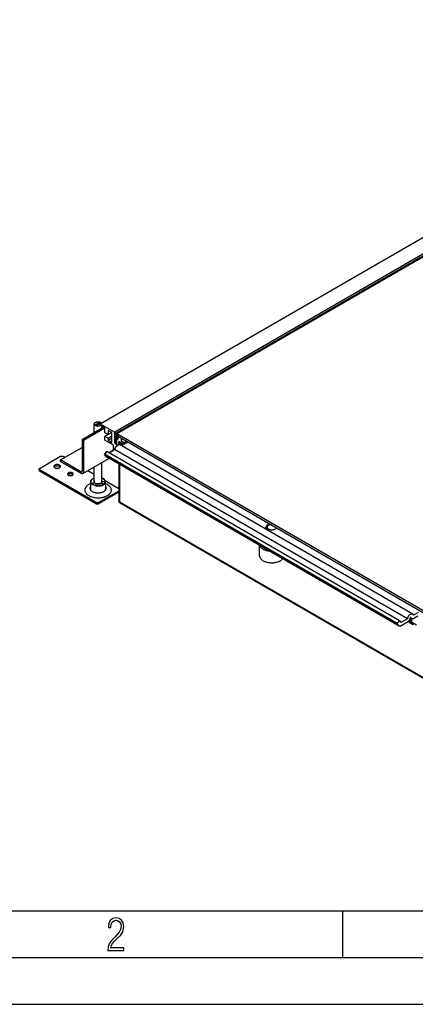
# Model space of a CAD drawing. Extents: x 0 to 420, y 0 to 297.
# Drawn here: x 87 to 129, y 0 to 105 of the extents above; entities that cross this region are included whole.
import ezdxf

# ---------------------------------------------------------------- set-up
doc = ezdxf.new("R2010")
doc.units = 0
doc.header["$LTSCALE"] = 23.1
doc.layers.get('0').update_dxf_attribs({"linetype": 'CONTINUOUS'})
doc.layers.add('INTFCLR_2', color=7, linetype='CONTINUOUS')

msp = doc.modelspace()

# ---------------------------------------------------------------- linework, layer by layer
at = {"color": 7, "linetype": 'CONTINUOUS'}
for p, q in [((95.41, 62.19), (265.12, 160.17)), ((266.69, 159.27), (96.98, 61.29)), ((266.88, 159.16), (97.17, 61.18)), ((97.22, 61.15), (266.93, 159.13)), ((95.81, 61.82), (93.5, 60.48)), ((95.93, 61.73), (93.64, 60.4)), ((94.79, 61.23), (94.79, 62.18)), ((95.41, 62.11), (95.41, 62.19)), ((95.41, 62.19), (97.17, 61.18)), ((95.93, 61.73), (95.41, 62.11)), ((95.59, 61.69), (95.59, 61.98)), ((95.93, 61.24), (95.93, 61.73)), ((96.28, 61.04), (95.93, 61.24)), ((96.28, 61.49), (96.28, 61.04)), ((96.68, 61.25), (96.28, 61.49)), ((96.68, 61.27), (96.28, 61.04)), ((96.68, 60.19), (96.68, 61.25)), ((96.98, 61.29), (96.98, 60.1)), ((93.5, 60.48), (93.5, 57.14)), ((93.5, 60.48), (93.64, 60.4)), ((93.64, 60.4), (93.64, 57.05)), ((96.28, 61.04), (95.93, 60.83)), ((95.93, 60.43), (95.93, 60.83)), ((96.28, 60.63), (95.93, 60.83)), ((96.86, 59.9), (95.93, 60.43)), ((96.68, 60.87), (96.28, 60.63)), ((96.28, 60.43), (96.68, 60.66)), ((96.28, 60.63), (96.28, 60.43)), ((96.28, 60.43), (96.68, 60.19)), ((96.98, 60.23), (97.17, 60.12)), ((97.09, 60.16), (96.98, 60.1)), ((97.17, 60.97), (97.17, 61.18)), ((97.22, 60.99), (97.17, 60.97)), ((97.33, 60.88), (97.17, 60.97)), ((97.17, 60.12), (97.17, 60.65)), ((97.17, 60.65), (97.33, 60.56)), ((97.25, 60.7), (97.19, 60.66)), ((97.19, 59.98), (97.19, 60.66)), ((97.35, 60.58), (97.19, 60.66)), ((97.22, 61.15), (97.22, 60.9)), ((97.22, 61.15), (132.18, 40.97)), ((130.42, 41.74), (97.22, 60.9)), ((97.33, 60.88), (97.37, 60.9)), ((97.33, 60.56), (97.33, 60.88)), ((97.33, 60.56), (97.35, 60.58)), ((97.39, 60.85), (97.35, 60.83)), ((97.35, 60.58), (97.35, 60.83)), ((97.41, 60.3), (97.41, 59.98)), ((97.94, 60), (97.41, 60.3)), ((97.43, 60.21), (97.45, 60.23)), ((97.49, 60.25), (97.45, 60.23)), ((97.52, 60.15), (97.5, 60.15)), ((97.52, 60.24), (97.55, 60.22)), ((97.87, 59.96), (97.55, 60.14)), ((97.66, 60.65), (97.66, 60.36)), ((97.66, 60.36), (98.12, 60.1)), ((98.37, 60.24), (97.71, 59.86)), ((98.12, 60.06), (98.12, 60.39)), ((91.16, 58.32), (93.5, 59.67)), ((96.12, 59.23), (95.88, 58.93)), ((127.52, 41.1), (96.12, 59.23)), ((96.97, 59.44), (96.37, 59.09)), ((96.86, 59.37), (96.86, 59.9)), ((97.07, 59.7), (96.97, 59.44)), ((128.37, 41.31), (96.97, 59.44)), ((96.98, 60.1), (97.19, 59.98)), ((97.19, 60.13), (97.17, 60.12)), ((97.4, 59.97), (97.2, 59.85)), ((97.49, 60.12), (97.48, 60.1)), ((97.48, 60.1), (97.48, 59.99)), ((128.9, 41.85), (97.5, 59.98)), ((97.75, 60.03), (97.68, 59.99)), ((97.68, 59.88), (97.68, 59.99)), ((97.68, 59.99), (97.8, 59.92)), ((97.94, 60.04), (97.91, 60.02)), ((97.91, 59.99), (97.91, 60.02)), ((88.97, 57.46), (91.09, 58.69)), ((91.16, 58.16), (91.16, 58.32)), ((93.35, 57.05), (91.16, 58.32)), ((93.35, 56.89), (91.16, 58.16)), ((91.52, 58.69), (91.66, 58.61)), ((93.55, 56.87), (96.36, 58.49)), ((95.59, 55.91), (95.59, 58.05)), ((95.88, 58.93), (96.06, 58.67)), ((127.28, 40.8), (95.88, 58.93)), ((127.49, 40.52), (96.09, 58.65)), ((88.88, 57.22), (88.88, 57.34)), ((94.91, 53.79), (88.97, 57.22)), ((94.91, 53.67), (88.97, 57.09)), ((94.11, 57.19), (94.79, 56.79)), ((94.79, 55.91), (94.79, 57.59)), ((97.41, 57.88), (97.41, 53.94)), ((97.48, 57.84), (97.48, 53.89)), ((94.43, 56), (94.39, 55.19)), ((94.79, 55.91), (94.79, 55.91)), ((95.59, 55.91), (95.59, 55.91)), ((95.9, 56.15), (97.41, 55.28)), ((95.96, 56), (95.99, 55.19)), ((94.32, 55.3), (94.32, 55.28)), ((97.41, 54.99), (95.33, 53.79)), ((97.41, 54.87), (95.33, 53.67)), ((97.53, 53.79), (97.55, 53.77)), ((130.01, 35.03), (97.55, 53.77)), ((130.01, 34.95), (97.55, 53.69)), ((113.23, 50.9), (113.23, 51.14)), ((114.18, 50.92), (114.21, 50.93)), ((114.19, 50.92), (114.2, 50.93)), ((112.52, 48.05), (112.52, 49.16)), ((128.37, 41.31), (127.67, 40.9)), ((128.37, 41.31), (128.48, 41.57)), ((128.67, 41.42), (128.58, 41.18)), ((128.8, 41.84), (128.6, 41.72)), ((128.82, 41.21), (128.6, 41.08)), ((128.85, 41.3), (128.66, 41.41)), ((128.73, 41.45), (128.73, 41.46)), ((128.82, 41.32), (128.73, 41.45)), ((128.82, 41.3), (128.82, 40.83)), ((128.93, 41.83), (129.03, 41.68)), ((128.95, 41.31), (129.48, 41.62)), ((129.52, 41.97), (129.03, 41.68)), ((127.28, 40.8), (127.52, 41.1)), ((127.47, 40.54), (127.28, 40.8)), ((127.52, 41.1), (127.67, 40.9)), ((127.59, 40.53), (128.46, 41.03)), ((128.68, 41.03), (128.6, 41.08)), ((128.6, 40.86), (128.6, 41.08)), ((128.91, 40.68), (128.6, 40.86)), ((128.82, 41.11), (128.68, 41.03)), ((128.68, 40.91), (128.68, 41.03)), ((128.82, 40.99), (128.68, 40.91)), ((128.82, 40.83), (128.68, 40.91)), ((128.91, 40.89), (129.35, 40.64)), ((128.91, 40.89), (128.91, 40.68)), ((128.91, 40.68), (129.09, 40.79)), ((20.21, 10), (415.21, 10)), ((121.46, 5), (121.46, 10)), ((96.35, 8.7), (96.3, 8.29)), ((96.52, 9), (96.35, 8.7)), ((96.77, 9.2), (96.52, 9)), ((96.57, 8.24), (96.6, 8.57)), ((96.6, 8.57), (96.71, 8.81)), ((96.71, 8.81), (96.89, 8.95)), ((97.11, 9.26), (96.77, 9.2)), ((96.89, 8.95), (97.14, 9)), ((97.45, 9.2), (97.11, 9.26)), ((97.14, 9), (97.35, 8.95)), ((97.35, 8.95), (97.51, 8.83)), ((97.72, 9.01), (97.45, 9.2)), ((97.51, 8.83), (97.62, 8.62)), ((97.62, 8.62), (97.66, 8.36)), ((97.89, 8.72), (97.72, 9.01)), ((97.95, 8.33), (97.89, 8.72)), ((96.3, 8.29), (96.3, 8.24)), ((96.3, 8.24), (96.57, 8.24)), ((97.47, 7.72), (97, 7.2)), ((97.61, 8.01), (97.47, 7.72)), ((97.59, 7.38), (97.84, 7.76)), ((97.66, 8.36), (97.61, 8.01)), ((97.84, 7.76), (97.95, 8.33)), ((96.43, 6.54), (96.29, 6.18)), ((96.67, 6.86), (96.43, 6.54)), ((96.61, 6.28), (96.75, 6.52)), ((97, 7.2), (96.67, 6.86)), ((96.75, 6.52), (96.97, 6.78)), ((96.97, 6.78), (97.26, 7.06)), ((97.26, 7.06), (97.59, 7.38)), ((96.29, 6.18), (96.25, 5.75)), ((96.25, 5.75), (97.96, 5.75)), ((96.56, 6.04), (96.61, 6.28)), ((97.96, 6.04), (96.56, 6.04)), ((97.96, 5.75), (97.96, 6.04)), ((20.21, 5), (415.21, 5)), ((0, 0), (420, 0)), ((0.21, 0), (420.21, 0))]:
    msp.add_line(p, q, dxfattribs=at)
for points in [[(94.79, 62.18), (94.79, 62.21), (94.8, 62.23), (94.81, 62.26), (94.83, 62.28), (94.85, 62.3), (94.88, 62.33), (94.91, 62.34)], [(94.91, 62.34), (94.94, 62.36), (94.98, 62.38), (95.02, 62.39), (95.06, 62.4), (95.1, 62.41), (95.15, 62.41), (95.19, 62.41)], [(95.19, 62.41), (95.24, 62.41), (95.28, 62.41), (95.32, 62.4), (95.37, 62.39), (95.4, 62.38), (95.44, 62.36), (95.47, 62.35), (95.5, 62.33), (95.53, 62.3), (95.55, 62.28), (95.56, 62.28)], [(95.19, 61.95), (95.15, 61.95), (95.1, 61.96), (95.06, 61.96), (95.02, 61.97), (94.98, 61.99), (94.94, 62), (94.91, 62.02), (94.88, 62.04), (94.85, 62.06), (94.83, 62.08), (94.82, 62.1), (94.8, 62.13), (94.8, 62.16), (94.79, 62.18)], [(95.48, 62.02), (95.44, 62), (95.41, 61.99), (95.37, 61.97), (95.32, 61.96), (95.28, 61.96), (95.24, 61.95), (95.19, 61.95)], [(97.41, 60.14), (97.42, 60.18), (97.43, 60.21)], [(97.45, 60.23), (97.48, 60.24), (97.52, 60.24)], [(97.5, 60.15), (97.49, 60.14), (97.49, 60.12)], [(97.55, 60.14), (97.54, 60.15), (97.52, 60.15)], [(97.2, 59.85), (97.17, 59.83), (97.15, 59.81), (97.13, 59.79), (97.11, 59.76), (97.09, 59.73), (97.07, 59.7)], [(97.5, 59.98), (97.49, 59.98), (97.47, 59.99), (97.45, 59.99), (97.43, 59.98), (97.4, 59.97)], [(91.09, 58.69), (91.12, 58.7), (91.14, 58.71), (91.17, 58.72), (91.2, 58.73), (91.24, 58.73), (91.27, 58.74), (91.3, 58.74), (91.34, 58.74), (91.37, 58.73), (91.4, 58.73), (91.43, 58.72), (91.46, 58.71), (91.49, 58.7), (91.52, 58.69)], [(96.06, 58.67), (96.08, 58.65), (96.09, 58.65)], [(88.88, 57.34), (88.88, 57.36), (88.89, 57.38), (88.9, 57.4), (88.91, 57.41), (88.93, 57.43), (88.95, 57.45), (88.97, 57.46)], [(88.97, 57.22), (88.95, 57.23), (88.93, 57.25), (88.91, 57.26), (88.9, 57.28), (88.89, 57.3), (88.88, 57.32), (88.88, 57.34)], [(88.88, 57.22), (88.88, 57.2), (88.89, 57.18), (88.9, 57.16), (88.91, 57.14), (88.93, 57.13), (88.95, 57.11), (88.97, 57.09)], [(90.56, 57.77), (90.53, 57.75), (90.51, 57.73), (90.49, 57.71), (90.47, 57.69), (90.46, 57.66), (90.46, 57.64), (90.46, 57.63)], [(90.46, 57.63), (90.46, 57.61), (90.46, 57.59), (90.47, 57.57)], [(90.47, 57.57), (90.49, 57.54), (90.51, 57.52), (90.53, 57.5), (90.56, 57.48), (90.59, 57.47), (90.63, 57.45), (90.66, 57.44), (90.7, 57.43), (90.74, 57.43), (90.79, 57.42), (90.83, 57.42), (90.87, 57.43), (90.91, 57.43), (90.95, 57.44), (90.99, 57.45), (91.02, 57.47), (91.06, 57.48)], [(90.48, 57.56), (90.49, 57.59), (90.51, 57.61), (90.53, 57.63), (90.56, 57.65)], [(91.16, 57.63), (91.16, 57.64), (91.15, 57.66), (91.14, 57.69), (91.13, 57.71), (91.11, 57.73), (91.08, 57.75), (91.06, 57.77), (91.03, 57.78), (90.99, 57.8), (90.95, 57.81), (90.91, 57.82), (90.87, 57.82), (90.83, 57.83), (90.79, 57.83), (90.75, 57.82), (90.71, 57.82), (90.67, 57.81), (90.63, 57.8), (90.59, 57.78), (90.56, 57.77)], [(90.56, 57.65), (90.59, 57.66), (90.63, 57.68), (90.66, 57.69), (90.7, 57.7), (90.75, 57.7), (90.79, 57.7), (90.83, 57.7), (90.87, 57.7), (90.91, 57.7), (90.95, 57.69), (90.99, 57.68), (91.02, 57.66), (91.06, 57.65), (91.08, 57.63), (91.11, 57.61), (91.13, 57.59), (91.14, 57.56)], [(91.06, 57.48), (91.08, 57.5), (91.11, 57.52), (91.13, 57.54)], [(91.13, 57.54), (91.14, 57.57), (91.15, 57.59), (91.16, 57.61), (91.16, 57.63)], [(92.52, 56.81), (92.52, 56.82), (92.52, 56.84), (92.51, 56.86), (92.5, 56.88), (92.48, 56.9), (92.46, 56.92), (92.44, 56.93), (92.41, 56.94), (92.38, 56.96), (92.35, 56.97), (92.31, 56.97), (92.28, 56.98), (92.24, 56.98), (92.21, 56.98), (92.17, 56.98), (92.13, 56.97), (92.1, 56.97), (92.07, 56.96), (92.04, 56.95), (92.01, 56.93)], [(93.35, 57.05), (93.37, 57.04), (93.39, 57.04), (93.41, 57.04), (93.42, 57.04), (93.44, 57.04), (93.45, 57.04)], [(93.45, 57.04), (93.47, 57.05), (93.48, 57.06), (93.48, 57.08), (93.49, 57.1), (93.49, 57.11), (93.5, 57.14)], [(93.64, 57.05), (93.63, 57.02), (93.63, 56.99), (93.62, 56.95), (93.61, 56.93), (93.59, 56.91), (93.58, 56.89), (93.55, 56.87)], [(92.01, 56.93), (91.99, 56.92), (91.97, 56.9), (91.95, 56.88), (91.94, 56.86), (91.93, 56.84), (91.92, 56.82), (91.92, 56.81)], [(91.92, 56.81), (91.92, 56.8), (91.93, 56.78), (91.94, 56.76)], [(91.94, 56.75), (91.95, 56.76), (91.97, 56.78), (91.99, 56.79), (92.01, 56.81)], [(91.94, 56.76), (91.95, 56.74), (91.97, 56.72), (91.99, 56.7), (92.01, 56.69), (92.04, 56.67), (92.07, 56.66), (92.1, 56.65), (92.13, 56.64), (92.17, 56.64), (92.2, 56.64), (92.24, 56.64), (92.28, 56.64), (92.31, 56.64), (92.34, 56.65), (92.38, 56.66), (92.41, 56.67), (92.43, 56.69)], [(92.01, 56.81), (92.04, 56.82), (92.07, 56.83), (92.1, 56.84), (92.13, 56.85), (92.17, 56.86), (92.2, 56.86), (92.24, 56.86), (92.28, 56.86), (92.31, 56.85), (92.35, 56.84), (92.38, 56.83), (92.41, 56.82), (92.43, 56.81), (92.46, 56.79), (92.48, 56.78), (92.5, 56.76), (92.5, 56.75)], [(92.43, 56.69), (92.46, 56.7), (92.48, 56.72), (92.5, 56.74)], [(92.5, 56.74), (92.51, 56.76), (92.52, 56.78), (92.52, 56.8), (92.52, 56.81)], [(93.55, 56.87), (93.53, 56.86), (93.5, 56.85), (93.48, 56.85), (93.45, 56.86), (93.42, 56.86), (93.39, 56.87), (93.35, 56.89)], [(94.43, 56), (94.43, 56.01), (94.43, 56.04), (94.44, 56.07), (94.45, 56.11), (94.47, 56.14), (94.49, 56.17), (94.52, 56.2), (94.54, 56.23), (94.58, 56.25), (94.61, 56.28), (94.65, 56.3)], [(95.73, 55.68), (95.69, 55.66), (95.65, 55.64), (95.6, 55.62), (95.55, 55.6), (95.5, 55.59), (95.44, 55.58), (95.39, 55.57), (95.33, 55.56), (95.28, 55.55), (95.22, 55.55), (95.16, 55.55), (95.11, 55.55), (95.05, 55.56), (94.99, 55.57), (94.94, 55.58), (94.89, 55.59), (94.84, 55.6), (94.79, 55.62), (94.74, 55.64), (94.69, 55.66), (94.65, 55.68), (94.61, 55.7), (94.58, 55.73), (94.54, 55.76), (94.52, 55.79), (94.49, 55.82), (94.47, 55.85), (94.45, 55.88), (94.44, 55.91), (94.43, 55.94), (94.43, 55.98), (94.43, 56)], [(94.65, 56.3), (94.69, 56.33), (94.74, 56.35), (94.79, 56.37), (94.79, 56.37)], [(94.79, 56.08), (94.78, 56.06), (94.77, 56.04), (94.77, 56.01), (94.77, 55.99)], [(94.77, 55.99), (94.77, 55.97), (94.77, 55.95), (94.78, 55.93)], [(94.78, 55.93), (94.79, 55.91), (94.81, 55.89), (94.82, 55.87), (94.84, 55.85), (94.87, 55.83), (94.89, 55.82), (94.92, 55.8), (94.95, 55.79), (94.98, 55.78), (95.01, 55.77), (95.05, 55.76), (95.08, 55.76), (95.12, 55.75), (95.16, 55.75), (95.19, 55.75), (95.23, 55.75), (95.27, 55.75), (95.3, 55.76), (95.34, 55.76), (95.37, 55.77), (95.4, 55.78), (95.44, 55.79), (95.47, 55.8), (95.49, 55.82)], [(95.59, 56.37), (95.6, 56.37), (95.65, 56.35), (95.69, 56.33), (95.73, 56.3), (95.77, 56.28), (95.81, 56.25), (95.84, 56.23), (95.87, 56.2), (95.89, 56.17), (95.91, 56.14), (95.93, 56.11), (95.94, 56.08), (95.95, 56.04), (95.96, 56.01), (95.96, 56)], [(95.62, 55.99), (95.62, 56.01), (95.61, 56.04), (95.6, 56.06), (95.59, 56.08)], [(95.59, 55.91), (95.6, 55.93), (95.61, 55.95), (95.62, 55.97), (95.62, 55.99)], [(95.96, 56), (95.96, 55.98), (95.95, 55.94), (95.94, 55.91), (95.93, 55.88), (95.91, 55.85), (95.89, 55.82), (95.87, 55.79), (95.84, 55.76), (95.81, 55.73), (95.77, 55.7), (95.73, 55.68)], [(94.18, 55.68), (94.1, 55.63), (94.03, 55.57), (93.97, 55.52), (93.91, 55.46), (93.86, 55.39), (93.83, 55.33), (93.8, 55.26), (93.78, 55.2), (93.77, 55.13), (93.77, 55.06), (93.78, 54.99), (93.8, 54.92), (93.83, 54.86), (93.87, 54.79), (93.91, 54.73), (93.97, 54.67), (94.03, 54.61), (94.11, 54.56), (94.19, 54.51), (94.27, 54.47), (94.37, 54.42), (94.46, 54.39), (94.57, 54.36), (94.67, 54.33), (94.79, 54.31), (94.9, 54.29), (95.02, 54.28), (95.13, 54.27), (95.25, 54.27), (95.37, 54.28), (95.48, 54.29), (95.6, 54.31), (95.71, 54.33), (95.82, 54.35), (95.92, 54.39), (96.02, 54.42), (96.11, 54.47), (96.2, 54.51)], [(94.42, 55.78), (94.37, 55.76), (94.27, 55.72), (94.18, 55.68)], [(94.36, 55.46), (94.34, 55.41), (94.33, 55.37), (94.32, 55.32), (94.32, 55.3)], [(94.32, 55.24), (94.33, 55.25), (94.34, 55.29)], [(94.32, 55.28), (94.33, 55.23), (94.34, 55.18), (94.36, 55.14), (94.39, 55.09), (94.43, 55.05), (94.47, 55.01), (94.52, 54.98), (94.57, 54.94), (94.63, 54.91), (94.7, 54.88), (94.77, 54.86), (94.84, 54.84), (94.91, 54.82), (94.99, 54.81), (95.07, 54.8), (95.15, 54.79), (95.23, 54.79), (95.31, 54.8), (95.39, 54.81), (95.47, 54.82), (95.54, 54.84), (95.62, 54.86), (95.69, 54.88), (95.75, 54.91), (95.81, 54.94)], [(94.34, 55.29), (94.36, 55.34), (94.39, 55.38), (94.4, 55.39)], [(94.41, 55.52), (94.39, 55.5), (94.36, 55.46)], [(94.39, 55.19), (94.39, 55.18), (94.39, 55.14), (94.4, 55.11), (94.41, 55.08), (94.42, 55.07)], [(95.49, 55.82), (95.52, 55.83), (95.54, 55.85), (95.56, 55.87), (95.58, 55.89), (95.59, 55.91)], [(95.81, 54.94), (95.87, 54.98), (95.91, 55.01), (95.96, 55.05), (95.99, 55.09), (96.02, 55.14), (96.04, 55.18), (96.06, 55.23)], [(96.2, 54.51), (96.28, 54.56), (96.35, 54.62), (96.42, 54.67), (96.47, 54.73), (96.52, 54.8), (96.56, 54.86), (96.59, 54.93), (96.61, 54.99), (96.62, 55.06), (96.62, 55.13), (96.61, 55.2), (96.59, 55.26), (96.56, 55.33), (96.52, 55.39), (96.47, 55.46), (96.42, 55.52), (96.35, 55.57), (96.28, 55.63), (96.2, 55.68), (96.11, 55.72), (96.02, 55.76), (95.97, 55.78)], [(95.97, 55.07), (95.97, 55.08), (95.98, 55.11), (95.99, 55.14), (95.99, 55.18), (95.99, 55.19)], [(96.04, 55.41), (96.02, 55.46), (95.99, 55.5), (95.98, 55.52)], [(95.98, 55.39), (95.99, 55.38), (96.02, 55.34), (96.04, 55.29)], [(96.07, 55.3), (96.07, 55.32), (96.06, 55.37), (96.04, 55.41)], [(96.04, 55.29), (96.06, 55.25), (96.06, 55.24)], [(96.06, 55.23), (96.07, 55.27), (96.07, 55.3)], [(97.55, 53.69), (97.52, 53.72), (97.48, 53.75), (97.45, 53.8), (97.43, 53.84), (97.42, 53.89), (97.41, 53.94)], [(97.48, 53.89), (97.49, 53.87), (97.49, 53.85), (97.5, 53.83), (97.52, 53.81), (97.53, 53.79)], [(95.33, 53.79), (95.31, 53.77), (95.28, 53.76), (95.25, 53.75), (95.22, 53.75), (95.19, 53.74), (95.16, 53.74), (95.12, 53.74), (95.09, 53.74), (95.06, 53.74), (95.02, 53.75), (94.99, 53.75), (94.96, 53.76), (94.94, 53.77), (94.91, 53.79)], [(94.91, 53.67), (94.94, 53.65), (94.96, 53.64), (94.99, 53.63), (95.02, 53.62), (95.06, 53.62), (95.09, 53.62), (95.12, 53.61), (95.16, 53.62), (95.19, 53.62), (95.22, 53.62), (95.25, 53.63), (95.28, 53.64), (95.31, 53.65), (95.33, 53.67)], [(113.4, 51.39), (113.37, 51.37), (113.34, 51.35), (113.32, 51.33), (113.29, 51.3), (113.27, 51.28), (113.26, 51.25), (113.24, 51.22), (113.23, 51.2), (113.23, 51.17), (113.23, 51.14)], [(113.43, 51.38), (113.4, 51.36), (113.38, 51.34), (113.35, 51.32), (113.33, 51.3), (113.31, 51.28), (113.3, 51.25), (113.29, 51.23), (113.28, 51.21), (113.27, 51.18), (113.27, 51.16), (113.27, 51.13), (113.28, 51.11), (113.29, 51.08), (113.3, 51.06), (113.31, 51.04), (113.33, 51.01), (113.35, 50.99), (113.38, 50.97), (113.4, 50.95), (113.43, 50.93)], [(113.47, 51.32), (113.44, 51.3), (113.42, 51.29), (113.39, 51.27), (113.38, 51.25), (113.36, 51.23), (113.35, 51.21), (113.34, 51.18), (113.33, 51.16), (113.32, 51.14), (113.32, 51.12)], [(113.32, 51.12), (113.32, 51.09), (113.33, 51.07), (113.34, 51.05), (113.35, 51.03), (113.36, 51.01), (113.38, 50.99), (113.39, 50.97), (113.42, 50.95)], [(113.58, 51.46), (113.56, 51.46), (113.52, 51.44), (113.48, 51.43), (113.44, 51.41), (113.4, 51.39)], [(113.42, 50.95), (113.44, 50.93), (113.45, 50.92)], [(113.6, 51.45), (113.57, 51.44), (113.53, 51.43), (113.5, 51.41), (113.46, 51.4), (113.43, 51.38)], [(113.43, 50.93), (113.46, 50.92), (113.5, 50.9), (113.53, 50.89), (113.57, 50.87), (113.61, 50.86), (113.65, 50.85), (113.69, 50.85), (113.74, 50.84), (113.78, 50.84), (113.82, 50.84), (113.86, 50.84), (113.91, 50.84), (113.95, 50.85), (113.99, 50.85), (114.03, 50.86), (114.07, 50.87), (114.11, 50.89), (114.14, 50.9), (114.18, 50.92)], [(113.69, 51.39), (113.67, 51.39), (113.63, 51.38), (113.59, 51.37), (113.56, 51.36), (113.53, 51.35), (113.5, 51.34), (113.47, 51.32)], [(114.2, 50.93), (114.23, 50.95), (114.25, 50.97), (114.27, 50.99), (114.28, 51.01), (114.3, 51.03), (114.3, 51.04)], [(114.21, 50.93), (114.24, 50.95), (114.27, 50.97), (114.29, 50.99), (114.31, 51.01), (114.32, 51.03)], [(113.59, 48.54), (113.51, 48.55), (113.43, 48.56), (113.34, 48.58), (113.26, 48.6), (113.18, 48.62), (113.11, 48.65), (113.04, 48.68), (112.97, 48.71), (112.9, 48.75), (112.84, 48.79), (112.79, 48.83), (112.73, 48.87), (112.69, 48.91), (112.65, 48.96), (112.61, 49), (112.58, 49.05), (112.56, 49.1), (112.54, 49.14)], [(112.52, 48.05), (112.52, 48.03), (112.53, 47.98), (112.54, 47.93), (112.56, 47.88), (112.58, 47.83), (112.61, 47.78), (112.65, 47.73), (112.69, 47.69), (112.73, 47.64), (112.79, 47.6), (112.84, 47.56), (112.9, 47.52), (112.97, 47.49), (113.04, 47.46), (113.11, 47.43), (113.18, 47.4), (113.26, 47.38), (113.34, 47.36), (113.43, 47.34), (113.51, 47.33), (113.6, 47.31), (113.69, 47.31), (113.78, 47.3), (113.86, 47.3), (113.95, 47.31), (114.04, 47.31), (114.13, 47.32), (114.21, 47.34), (114.3, 47.36), (114.38, 47.38), (114.46, 47.4), (114.53, 47.43), (114.61, 47.46), (114.68, 47.49), (114.74, 47.52)], [(114.74, 47.52), (114.8, 47.56), (114.86, 47.6), (114.91, 47.64), (114.95, 47.69), (114.99, 47.73)], [(128.58, 41.18), (128.56, 41.15), (128.55, 41.12), (128.53, 41.09), (128.5, 41.06), (128.48, 41.04), (128.46, 41.03)], [(128.48, 41.57), (128.49, 41.6), (128.51, 41.63), (128.53, 41.66), (128.55, 41.68), (128.57, 41.71), (128.6, 41.72)], [(128.73, 41.46), (128.72, 41.46), (128.71, 41.46), (128.7, 41.45), (128.69, 41.45), (128.68, 41.44), (128.68, 41.43), (128.67, 41.42)], [(128.8, 41.84), (128.83, 41.85), (128.85, 41.86), (128.87, 41.86), (128.89, 41.85), (128.9, 41.85)], [(128.85, 41.3), (128.84, 41.31), (128.82, 41.32)], [(128.95, 41.31), (128.92, 41.3), (128.9, 41.29), (128.88, 41.29), (128.86, 41.3), (128.85, 41.3)], [(128.9, 41.85), (128.91, 41.84), (128.93, 41.83)], [(127.49, 40.52), (127.48, 40.52), (127.47, 40.54)], [(127.59, 40.53), (127.56, 40.51), (127.54, 40.51), (127.52, 40.51), (127.5, 40.51), (127.49, 40.52)]]:
    msp.add_lwpolyline(points, dxfattribs=at)
at = {"layer": 'INTFCLR_2', "color": 7, "linetype": 'CONTINUOUS'}
for p, q in [((95.43, 62.37), (94.87, 62.04)), ((94.95, 61.99), (95.52, 62.32)), ((95.52, 62.32), (95.43, 62.37)), ((94.87, 62.04), (94.95, 61.99)), ((96.98, 60.23), (96.98, 61.29)), ((96.98, 61.29), (97.17, 61.18)), ((97.17, 60.12), (96.98, 60.23)), ((97.31, 60.79), (97.15, 60.86)), ((97.15, 60.79), (97.31, 60.67)), ((97.17, 61.18), (97.17, 60.97)), ((97.17, 60.65), (97.17, 60.12)), ((97.18, 60.91), (97.27, 60.9)), ((97.27, 60.61), (97.18, 60.7)), ((97.28, 60.9), (97.32, 60.83)), ((97.32, 60.62), (97.28, 60.6)), ((97.71, 59.86), (98.37, 60.24)), ((95.88, 58.93), (96.12, 59.23)), ((96.37, 59.09), (96.97, 59.44)), ((96.97, 59.44), (97.07, 59.7)), ((97.2, 59.85), (97.4, 59.97)), ((91.16, 58.16), (93.35, 56.89)), ((96.06, 58.67), (95.88, 58.93)), ((96.06, 58.66), (96.06, 58.67)), ((94.79, 56.32), (94.73, 56.37)), ((94.77, 55.99), (94.77, 55.99)), ((94.77, 55.99), (94.77, 55.99)), ((94.77, 55.95), (94.77, 55.95)), ((94.78, 55.93), (94.78, 55.93)), ((94.79, 55.91), (94.79, 55.91)), ((95.59, 55.91), (95.59, 55.91)), ((95.62, 56.01), (95.99, 56.03)), ((94.47, 55.8), (94.81, 55.89)), ((94.79, 55.91), (94.79, 55.91)), ((94.79, 55.91), (94.79, 55.91)), ((94.79, 55.91), (94.79, 55.91)), ((95.01, 55.77), (94.85, 55.57)), ((95.5, 55.82), (95.49, 55.82)), ((95.49, 55.82), (95.49, 55.82)), ((95.49, 55.82), (95.49, 55.82)), ((95.52, 55.84), (95.52, 55.83)), ((95.85, 55.73), (95.54, 55.85))]:
    msp.add_line(p, q, dxfattribs=at)
for points in [[(97.13, 60.86), (97.12, 60.86), (97.12, 60.86), (97.12, 60.85), (97.12, 60.84), (97.12, 60.83), (97.12, 60.83), (97.12, 60.82), (97.13, 60.81), (97.13, 60.8), (97.14, 60.79), (97.15, 60.79)], [(97.15, 60.86), (97.14, 60.86), (97.14, 60.86), (97.14, 60.86), (97.13, 60.86), (97.13, 60.86), (97.13, 60.86)], [(97.17, 60.97), (97.17, 60.97), (97.16, 60.97), (97.16, 60.97), (97.16, 60.97), (97.15, 60.96), (97.15, 60.96), (97.15, 60.96), (97.15, 60.95), (97.15, 60.95), (97.15, 60.94), (97.15, 60.94), (97.16, 60.93), (97.16, 60.93), (97.16, 60.92), (97.17, 60.92), (97.17, 60.92)], [(97.18, 60.7), (97.18, 60.7), (97.17, 60.7), (97.17, 60.71), (97.16, 60.71), (97.16, 60.71), (97.16, 60.7), (97.15, 60.7), (97.15, 60.7), (97.15, 60.7), (97.15, 60.69), (97.15, 60.69), (97.15, 60.68), (97.16, 60.67), (97.16, 60.67), (97.16, 60.66), (97.17, 60.66)], [(97.17, 60.92), (97.17, 60.92), (97.18, 60.91), (97.18, 60.91), (97.18, 60.91), (97.18, 60.91), (97.18, 60.91)], [(97.17, 60.66), (97.17, 60.66), (97.17, 60.66), (97.17, 60.66), (97.17, 60.66), (97.17, 60.66), (97.17, 60.65)], [(97.27, 60.9), (97.27, 60.9), (97.27, 60.9), (97.27, 60.9), (97.27, 60.9), (97.27, 60.9), (97.28, 60.9)], [(97.28, 60.6), (97.27, 60.6), (97.27, 60.6), (97.27, 60.61), (97.27, 60.61), (97.27, 60.61), (97.27, 60.61)], [(97.32, 60.83), (97.32, 60.82), (97.33, 60.82), (97.33, 60.81), (97.33, 60.81), (97.33, 60.8), (97.33, 60.8), (97.32, 60.79), (97.32, 60.79), (97.32, 60.79), (97.31, 60.79), (97.31, 60.79)], [(97.31, 60.67), (97.31, 60.67), (97.32, 60.66), (97.32, 60.66), (97.32, 60.65), (97.33, 60.64), (97.33, 60.64), (97.33, 60.63), (97.33, 60.63), (97.33, 60.62), (97.32, 60.62), (97.32, 60.62)], [(97.07, 59.7), (97.08, 59.71), (97.08, 59.72), (97.09, 59.73), (97.09, 59.74), (97.1, 59.75), (97.11, 59.76)], [(97.11, 59.76), (97.11, 59.77), (97.12, 59.78), (97.13, 59.79), (97.13, 59.8), (97.14, 59.81), (97.15, 59.81)], [(97.15, 59.81), (97.16, 59.82), (97.16, 59.83), (97.17, 59.83), (97.18, 59.84), (97.19, 59.85), (97.2, 59.85)], [(97.4, 59.97), (97.4, 59.97), (97.4, 59.97), (97.41, 59.97), (97.41, 59.97), (97.41, 59.97), (97.41, 59.98)], [(97.41, 59.98), (97.42, 59.98), (97.42, 59.98), (97.43, 59.98), (97.44, 59.99), (97.44, 59.99), (97.45, 59.99)], [(97.45, 59.99), (97.46, 59.99), (97.46, 59.99), (97.47, 59.99), (97.48, 59.99), (97.48, 59.99), (97.49, 59.98)], [(97.49, 59.98), (97.49, 59.98), (97.49, 59.98), (97.5, 59.98), (97.5, 59.98), (97.5, 59.98), (97.5, 59.98)], [(96.08, 58.65), (96.08, 58.65), (96.08, 58.65), (96.07, 58.65), (96.07, 58.66), (96.07, 58.66), (96.06, 58.66)], [(94.73, 56.37), (94.61, 56.31), (94.51, 56.23), (94.44, 56.15), (94.4, 56.06), (94.39, 55.96), (94.42, 55.87)], [(94.77, 55.99), (94.77, 56.01), (94.77, 56.02), (94.77, 56.04), (94.78, 56.05), (94.78, 56.06), (94.79, 56.08)], [(94.77, 55.97), (94.77, 55.97), (94.77, 55.98), (94.77, 55.98), (94.77, 55.98), (94.77, 55.98), (94.77, 55.99)], [(94.77, 55.95), (94.77, 55.95), (94.77, 55.96), (94.77, 55.96), (94.77, 55.96), (94.77, 55.97), (94.77, 55.97)], [(94.78, 55.93), (94.78, 55.93), (94.78, 55.94), (94.78, 55.94), (94.78, 55.94), (94.78, 55.95), (94.77, 55.95)], [(94.79, 55.91), (94.79, 55.91), (94.79, 55.92), (94.79, 55.92), (94.79, 55.92), (94.78, 55.92), (94.78, 55.93)], [(95.99, 56.03), (95.97, 56.1), (95.93, 56.17), (95.87, 56.24), (95.79, 56.3), (95.7, 56.35), (95.59, 56.39)], [(95.59, 56.08), (95.6, 56.07), (95.6, 56.06), (95.61, 56.05), (95.61, 56.03), (95.61, 56.02), (95.62, 56.01)], [(94.39, 55.19), (94.39, 55.17), (94.39, 55.15), (94.4, 55.13), (94.4, 55.11), (94.41, 55.09), (94.41, 55.07)], [(94.42, 55.87), (94.43, 55.86), (94.43, 55.85), (94.44, 55.83), (94.45, 55.82), (94.46, 55.81), (94.47, 55.8)], [(94.81, 55.89), (94.81, 55.89), (94.8, 55.89), (94.8, 55.9), (94.8, 55.9), (94.8, 55.9), (94.79, 55.91)], [(94.85, 55.57), (95, 55.54), (95.16, 55.53), (95.32, 55.54), (95.47, 55.56), (95.62, 55.6), (95.74, 55.66), (95.85, 55.73)], [(95.49, 55.82), (95.42, 55.79), (95.35, 55.76), (95.26, 55.75), (95.18, 55.75), (95.09, 55.75), (95.01, 55.77)], [(95.52, 55.83), (95.51, 55.83), (95.51, 55.83), (95.51, 55.83), (95.5, 55.83), (95.5, 55.82), (95.5, 55.82)], [(95.54, 55.85), (95.54, 55.85), (95.53, 55.85), (95.53, 55.84), (95.53, 55.84), (95.52, 55.84), (95.52, 55.84)], [(95.97, 55.07), (95.98, 55.09), (95.98, 55.11), (95.99, 55.13), (95.99, 55.15), (95.99, 55.17), (95.99, 55.19)]]:
    msp.add_lwpolyline(points, dxfattribs=at)

doc.saveas('drawing.dxf')
